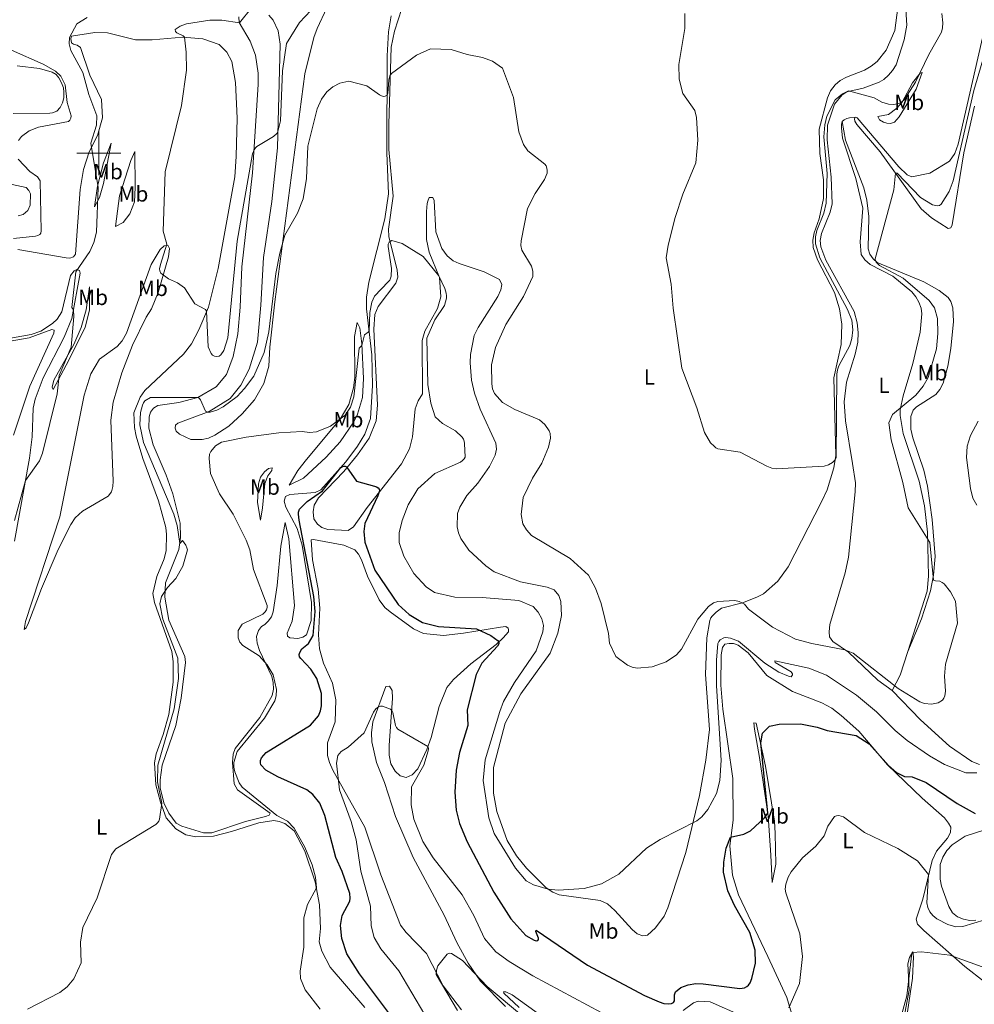
# Model space of a CAD drawing. Units: metres. Extents: x 624963 to 629471, y 4655121 to 4658171.
# Drawn here: x 626464 to 626900, y 4656611 to 4657061 of the extents above; entities that cross this region are included whole.
import ezdxf
from ezdxf.enums import TextEntityAlignment as Align

# ---------------------------------------------------------------- set-up
doc = ezdxf.new("R2010")
doc.units = ezdxf.units.M
doc.header["$MEASUREMENT"] = 0
for name, color, linetype, lineweight in [('Level 36', 19, 'Continuous', 40), ('Level 37', 92, 'Continuous', 0), ('Level 4', 36, 'Continuous', 30), ('Level 5', 36, 'Continuous', 0), ('Level 63', 7, 'Continuous', 0)]:
    doc.layers.add(name, color=color, linetype=linetype, lineweight=lineweight)
doc.styles.add('Arial', font='ARIAL.TTF', dxfattribs={"height": 0.2})

msp = doc.modelspace()

# ---------------------------------------------------------------- linework, layer by layer
at = {"layer": 'Level 36', "color": 92, "linetype": 'Continuous', "lineweight": 0}
for points in [[(626868.57, 4657073.06, 367.08), (626869.57, 4657058.53, 366.78), (626868.37, 4657051.9, 366.81), (626864.63, 4657040.43, 366.43), (626863.05, 4657037.79, 366.33), (626861.21, 4657035.63, 365.98), (626859.09, 4657033.74, 365.98), (626856.91, 4657032.44, 365.78), (626849.6, 4657029.81, 365.53), (626842.09, 4657028.01, 364.81), (626839.95, 4657026.7, 364.77), (626836.51, 4657022.39, 364.64), (626833.23, 4657012.83, 363.81), (626833.11, 4657006.09, 363.67), (626835.02, 4656989.05, 363.29), (626835.44, 4656976.8, 363.39), (626834.48, 4656973.04, 363.22), (626830.47, 4656963.32, 363.05), (626829.98, 4656959.99, 362.98), (626830.2, 4656957.24, 362.98), (626832.49, 4656951.05, 362.98), (626845.46, 4656927.56, 363.94), (626846.89, 4656922.35, 363.98), (626847.29, 4656917.94, 363.98), (626847.11, 4656913.51, 363.91), (626845.95, 4656908.06, 363.64), (626841.9, 4656895.19, 362.84), (626840.95, 4656886.32, 362.74), (626841.47, 4656877.53, 362.77), (626844.76, 4656858.08, 362.74), (626846.02, 4656849.2, 362.53), (626846, 4656845.02, 362.43), (626842.82, 4656815.26, 361.84), (626841.37, 4656808.07, 361.56), (626834.31, 4656784.45, 360.94), (626833.96, 4656781.05, 360.8), (626834.23, 4656778.71, 360.08), (626835.67, 4656776.68, 360.11), (626842.86, 4656771.78, 359.98), (626856.35, 4656758.97, 359.8), (626862.81, 4656754.15, 359.84)], [(626577.71, 4657063.11, 365.58), (626579.71, 4657060.79, 365.79), (626582.09, 4657055.99, 366.03), (626582.99, 4657049.9, 366.17), (626581.66, 4657002.47, 364.79), (626579.05, 4656977.94, 364.2), (626575.37, 4656952.31, 363.34), (626574.1, 4656930.48, 363.1), (626572.51, 4656913.48, 362.34), (626568.83, 4656901.14, 361.78), (626564.96, 4656893.81, 361.4), (626560.02, 4656887.83, 360.85), (626550.42, 4656881.76, 360.06), (626536.07, 4656876.51, 358.75), (626535.12, 4656875.62, 358.47), (626534.92, 4656874.16, 358.3), (626535.41, 4656872.86, 357.68), (626536.9, 4656871.39, 357.26), (626542.01, 4656869.01, 356.5), (626547.26, 4656869.02, 355.92), (626550.11, 4656869.66, 355.88), (626553.08, 4656870.95, 355.95), (626559.42, 4656875.11, 356.36), (626565.51, 4656880.84, 356.57), (626571.13, 4656887.19, 356.99), (626575.47, 4656894.6, 357.78), (626577.8, 4656902.61, 358.02), (626578.28, 4656911.23, 358.92), (626580.44, 4656931.94, 359.61), (626594.26, 4657036.27, 361.1), (626598.27, 4657053, 361.68), (626599.92, 4657056.98, 361.82), (626604.34, 4657066.55, 363.6)], [(626638.6, 4657066.19, 362.75), (626635.25, 4657055.88, 361.42), (626633.64, 4657048.48, 361), (626632.61, 4657013.25, 358.28), (626632.71, 4657001.62, 357.27), (626634.6, 4656980.33, 355.93), (626632.44, 4656965.21, 355.31), (626632.57, 4656961.86, 355.03), (626636.4, 4656946.53, 354.86), (626636.7, 4656943.33, 354.82), (626635.84, 4656940.54, 354.55), (626627.76, 4656929.91, 353.99), (626626.27, 4656926.24, 353.86), (626625.78, 4656919.49, 353.3), (626627.43, 4656884.79, 351.3), (626626.77, 4656877.59, 350.92), (626623.69, 4656869.59, 350.47), (626618.24, 4656861.97, 350.16), (626612.11, 4656854.37, 349.95), (626600.43, 4656842.36, 349.64), (626598.42, 4656839.02, 349.61), (626597.96, 4656835.86, 349.57), (626598.36, 4656832.77, 349.57), (626600.02, 4656830.23, 349.57)], [(626815.28, 4656810.75, 362.62), (626830.49, 4656840.48, 364.25), (626833.06, 4656846.01, 364.46), (626836.15, 4656856.05, 364.87), (626837.13, 4656861.63, 365.08), (626836.14, 4656897.25, 365.56), (626839.57, 4656912.48, 365.97), (626839.89, 4656921.85, 366.08), (626838.79, 4656928.79, 366.01), (626836.43, 4656936.29, 365.8), (626828.75, 4656951.16, 365.52), (626826.69, 4656956.84, 365.15), (626826.53, 4656960.15, 365.15), (626827.12, 4656963.58, 365.15), (626829.53, 4656969.9, 365.46), (626831.43, 4656979.35, 365.8), (626831.43, 4656987.78, 366.04), (626829.84, 4656999.83, 366.08), (626829.52, 4657010.94, 366.15), (626833.32, 4657025.35, 366.39), (626834.65, 4657028.49, 366.56), (626836.71, 4657031.28, 366.87), (626839.03, 4657033.25, 367.18), (626841.89, 4657034.78, 367.22), (626850.26, 4657037.99, 367.87), (626853.18, 4657039.8, 368.25), (626855.95, 4657042.02, 368.43), (626860.08, 4657047.15, 368.8), (626864.11, 4657056.07, 368.91), (626865.4, 4657066.58, 368.98)], [(626575.88, 4656784.47, 354.4), (626574.35, 4656783.45, 354.4), (626573.03, 4656781.59, 354.4), (626572.17, 4656778.97, 354.4), (626572.47, 4656775.8, 354.64), (626573.53, 4656772.55, 354.81), (626579.12, 4656760.55, 355.26), (626579.79, 4656757.84, 355.33), (626579.84, 4656754.81, 355.47), (626579.3, 4656751.92, 355.47), (626573.68, 4656741.92, 355.29), (626562.35, 4656727.64, 355.29), (626561.42, 4656725.12, 355.29), (626561.12, 4656721.25, 355.36), (626561.95, 4656711.46, 355.47), (626563.38, 4656708.71, 355.47), (626578.29, 4656698.12, 355.16), (626577.91, 4656697.17, 355.16), (626576.2, 4656696.54, 355.22), (626567.14, 4656694.31, 355.88), (626551.71, 4656689.06, 357.47), (626547.81, 4656689.16, 357.61), (626537.92, 4656692.09, 358.47), (626535.42, 4656693.5, 358.5), (626531.94, 4656698.03, 358.82), (626529.8, 4656702.84, 359.16), (626528.12, 4656709.66, 359.33), (626527.98, 4656713.32, 359.3), (626529.03, 4656719.98, 359.26), (626535.28, 4656738.12, 358.88), (626537.68, 4656750.69, 359.4), (626539.7, 4656766.95, 359.58), (626539.41, 4656769.77, 359.51), (626532.03, 4656786.45, 359.78), (626530.13, 4656796.9, 359.89), (626530.43, 4656803.4, 360.16), (626536.66, 4656818.71, 360.16), (626537.4, 4656824.22, 359.85), (626537.17, 4656830.81, 359.64), (626533.78, 4656844.15, 358.82), (626530.77, 4656852.73, 358.23), (626524.85, 4656866.58, 358.2), (626522.94, 4656874.16, 358.37), (626522.96, 4656879.45, 358.44), (626523.56, 4656881.54, 358.68), (626525.02, 4656883.34, 358.75), (626527.06, 4656884.57, 358.82), (626536.55, 4656885.95, 359.4), (626545.29, 4656888.24, 360.02), (626553.69, 4656893.08, 360.68), (626558.36, 4656898.77, 361.16), (626561.41, 4656906.94, 361.68), (626563.59, 4656917.4, 362.51), (626564.69, 4656929.52, 363.3), (626565.33, 4656948.09, 363.51), (626570.35, 4656990.99, 364.82), (626572.92, 4657031.48, 365.51), (626572.84, 4657036.65, 365.55), (626571.67, 4657044.91, 365.51), (626569.21, 4657051.3, 365.48), (626564.23, 4657059.72, 365)], [(626564.23, 4657059.72, 365), (626563.98, 4657062.41, 364.79)], [(626633.74, 4657062.79, 363.41), (626632.43, 4657055.47, 362.96), (626631.92, 4657044.5, 361.44), (626631.71, 4657000.15, 357.88), (626632.52, 4656981.38, 357.09)], [(626462.94, 4656955.93, 356.04), (626485.01, 4656952.11, 359.08), (626486.75, 4656951.98, 359.25), (626488.35, 4656952.65, 359.29), (626489.32, 4656953.82, 359.29), (626491.51, 4656983.38, 359.15), (626493.04, 4656992.47, 359.6), (626495.53, 4657000.63, 359.94), (626499.4, 4657008.03, 360.18), (626501.72, 4657016.24, 360.7), (626501.24, 4657024.55, 360.7), (626495.87, 4657035.66, 360.36), (626491.64, 4657048.32, 360.12), (626490.09, 4657049.41, 359.98), (626488.45, 4657049.82, 359.94), (626487.47, 4657050.48, 359.94), (626487.17, 4657052.41, 359.98), (626487.45, 4657053.52, 360.08), (626498.21, 4657055.21, 360.91), (626503.99, 4657054.99, 361.26)], [(626503.99, 4657054.99, 361.26), (626516.79, 4657051.87, 362.47), (626524.32, 4657051.92, 363.09), (626538.48, 4657053.02, 364.92), (626547.51, 4657052.34, 366.16), (626555.09, 4657049.73, 367.06), (626558.57, 4657046.24, 367.51), (626560.77, 4657041.88, 367.61), (626562.46, 4657032.29, 367.64), (626563.27, 4657016.01, 367.64), (626562.88, 4656998.45, 366.68), (626562.21, 4656989.21, 366.64), (626554.58, 4656947.23, 365.71), (626550.22, 4656929.6, 365.12), (626545.75, 4656919.14, 364.57), (626542.31, 4656912.83, 364.09), (626538.71, 4656908.06, 364.02), (626521.06, 4656891.42, 361.88), (626518.9, 4656888.35, 361.71), (626516.03, 4656881.29, 361.78), (626516.26, 4656874.57, 361.95), (626517.13, 4656870.55, 361.95), (626520.16, 4656860.31, 361.95), (626527.27, 4656841.03, 362.36), (626530.7, 4656828.7, 362.74), (626530.97, 4656825.53, 362.78), (626530.8, 4656818.24, 362.74), (626529.94, 4656814.45, 362.64), (626526.51, 4656806.37, 362.19), (626524.73, 4656798.65, 361.91), (626525.43, 4656794.46, 361.88), (626533.33, 4656772.09, 361.84), (626534.02, 4656767.45, 361.78), (626533.98, 4656757.95, 361.36), (626532.02, 4656743.29, 360.88), (626529.49, 4656734.06, 360.77), (626526.19, 4656725.16, 360.74), (626525.51, 4656721.1, 360.67), (626526.14, 4656710.99, 360.22), (626528.13, 4656703.07, 360.08), (626530.86, 4656695.93, 359.7), (626535.18, 4656690.91, 359.19), (626539.82, 4656688.21, 358.84), (626544.44, 4656687.27, 358.5), (626552.41, 4656687.57, 357.98), (626560.74, 4656689.64, 356.98), (626573.13, 4656693.73, 356.25), (626580.08, 4656694.72, 355.84), (626582.47, 4656694.34, 355.77), (626585.06, 4656693.35, 355.53), (626589.37, 4656690.02, 355.28), (626594.23, 4656680.76, 355.08), (626599.02, 4656666.67, 355.08), (626600.95, 4656656.09, 354.8), (626601.36, 4656645.29, 354.18), (626600.81, 4656639.23, 354.18), (626602.01, 4656634.91, 354.08), (626605.81, 4656627.7, 353.97), (626621.64, 4656609.12, 353.52)], [(626904.98, 4657056.08, 360.58), (626893.01, 4657004.13, 360.51), (626891.47, 4656999.84, 360.71), (626889.02, 4656996.42, 360.96), (626880.09, 4656990.84, 361.58), (626871.78, 4656989.25, 361.78), (626869.72, 4656990.03, 361.75), (626865.92, 4656993.75, 361.78), (626846.83, 4657016.13, 363.27), (626845.89, 4657016.42, 363.23)], [(626462.6, 4657039.95, 353.02), (626472.82, 4657038.69, 353.58), (626478.71, 4657037.07, 354.13), (626480.43, 4657036.01, 354.27), (626481.75, 4657034.49, 354.37), (626482.99, 4657032.21, 354.37), (626483.79, 4657029.85, 354.34), (626483.98, 4657027.89, 354.23), (626483.95, 4657025.27, 354.06), (626483.43, 4657023.01, 353.78), (626482.31, 4657020.94, 353.58), (626480.77, 4657019.3, 353.34), (626478.83, 4657018.49, 352.85), (626477.66, 4657018.28, 352.75), (626460.84, 4657018.14, 350.74)], [(626861.19, 4657017.77, 364.38), (626865.01, 4657020.65, 364.76), (626867.38, 4657023.34, 365), (626872.1, 4657032.25, 365.24), (626875.7, 4657036.67, 365), (626876.52, 4657036.9, 364.93), (626873.81, 4657029.26, 364.65), (626865.99, 4657016.6, 364.2), (626863.98, 4657014.23, 364), (626862.03, 4657013.55, 364), (626860.4, 4657013.71, 364), (626858.9, 4657014.25, 363.86), (626857.11, 4657015.31, 363.89), (626856.24, 4657016.77, 363.93), (626861.19, 4657017.77, 364.38)], [(626845.89, 4657016.42, 363.23), (626845.6, 4657015.69, 363.1), (626845.8, 4657014.62, 362.92), (626846.74, 4657013.13, 362.82), (626857.32, 4657000.69, 361.27), (626876.07, 4656974.53, 357.88), (626880.82, 4656970.41, 357.61), (626888.45, 4656965.56, 357.02), (626889.65, 4656965.9, 357.05), (626890.34, 4656967.23, 357.26), (626895.64, 4657000.23, 358.4), (626900.55, 4657021.55, 358.71)], [(626870.07, 4656772.08, 360.8), (626878.81, 4656799.68, 361.29), (626879.51, 4656806.58, 361.11), (626879.07, 4656826.7, 359.73), (626877.58, 4656838.68, 359.6), (626875.18, 4656849.97, 359.66), (626867.92, 4656871.8, 359.87), (626866.51, 4656879.98, 359.91), (626866.44, 4656882.64, 359.98), (626867.91, 4656889.03, 360.49), (626872.26, 4656903.73, 361.46), (626875.71, 4656918.1, 361.77), (626876.4, 4656926.58, 361.63), (626876.12, 4656929.06, 361.46), (626875.11, 4656931.83, 361.22), (626873.69, 4656934.31, 361.01), (626871.83, 4656936.53, 360.91), (626863.13, 4656943.75, 360.91), (626852.71, 4656949.04, 361.39), (626850.37, 4656951.25, 361.39), (626848.64, 4656953.73, 361.39), (626848.27, 4656959.38, 361.53), (626849.45, 4656974.82, 362.36), (626846.16, 4656988.47, 362.63), (626840.13, 4657006.95, 363.46), (626839.69, 4657011.63, 363.6), (626839.64, 4657013.22, 363.6), (626840.02, 4657014.44, 363.6)], [(626840.02, 4657014.44, 363.6), (626840.9, 4657015.29, 363.57), (626842.09, 4657015.85, 363.57), (626843.29, 4657016.16, 363.53), (626845.89, 4657016.42, 363.23)], [(626840.02, 4657014.44, 363.6), (626841.51, 4657005.99, 363.36), (626849.84, 4656984.22, 361.56), (626851.25, 4656978.46, 361.29), (626852.25, 4656971.1, 360.91), (626851.89, 4656956.23, 360.28), (626852.68, 4656953.74, 360.18), (626854.13, 4656951.67, 360.04), (626856, 4656950.07, 359.98), (626877.26, 4656941.11, 358.01), (626884.38, 4656937.17, 357.63), (626888.51, 4656934.04, 357.25), (626889.74, 4656932.21, 357.18), (626890.62, 4656929.23, 357.08), (626890.83, 4656923.02, 356.9), (626889.71, 4656910.63, 356.83), (626888.38, 4656902.57, 356.7), (626886.22, 4656894.85, 356.94), (626884.68, 4656891.97, 356.94), (626882.85, 4656889.67, 357.04), (626873.93, 4656884.03, 357.38), (626872.38, 4656882.46, 357.59), (626871.4, 4656879.5, 357.7), (626871.46, 4656873.77, 358.14), (626872.3, 4656869.78, 358.14), (626877.32, 4656854.94, 358.11), (626879.05, 4656847.73, 358.01), (626881.18, 4656832.39, 357.83), (626882.53, 4656815.54, 358.9), (626881.74, 4656806.92, 359.84), (626880.32, 4656799.73, 360.49), (626876.2, 4656787.03, 360.77), (626870.07, 4656772.08, 360.8)], [(626498.02, 4656975.52, 359.5), (626499.44, 4656984.92, 359.98), (626502.07, 4656995.57, 360.6), (626505.58, 4657004.58, 360.7), (626502.13, 4656986.21, 361.19), (626500.28, 4656979.8, 360.5), (626498.02, 4656975.52, 359.5)], [(626507.57, 4656966.43, 361.02), (626509.45, 4656980.48, 361.67), (626514.58, 4656996.62, 362.05), (626516.39, 4657000.71, 362.29), (626516.69, 4656984.35, 363.36), (626516.33, 4656977.74, 363.4), (626514.17, 4656972.25, 363.09), (626512.71, 4656970.21, 362.6), (626511.18, 4656968.37, 362.26), (626507.57, 4656966.43, 361.02)], [(626453.86, 4656987.03, 350.47), (626466.69, 4656984.25, 351.92), (626468.04, 4656983.01, 352.2), (626468.74, 4656981.38, 352.26), (626468.65, 4656976.16, 352.06), (626467.57, 4656973.85, 351.75), (626465.45, 4656971.96, 351.4), (626463.09, 4656971.34, 351.12)], [(626632.52, 4656981.38, 357.09), (626630.81, 4656969.97, 357.12), (626623.43, 4656941.02, 356.85), (626622.35, 4656934.11, 356.43), (626622.47, 4656928.8, 356.26), (626624.79, 4656907.83, 353.64), (626625.13, 4656893.78, 353.6), (626624.19, 4656878.63, 352.84), (626621.7, 4656871.47, 352.43), (626618.36, 4656866.03, 352.12), (626612.91, 4656858.79, 351.84), (626601.5, 4656846.03, 351.5), (626598.87, 4656844.78, 351.43), (626587.4, 4656843.89, 351.5), (626585.35, 4656842.94, 351.5), (626584.83, 4656840.88, 351.5), (626585.53, 4656838.11, 351.5), (626590.78, 4656828.38, 351.12), (626592.93, 4656820.7, 350.94), (626597.32, 4656794.44, 351.01), (626597.07, 4656786.15, 351.22), (626594.91, 4656779.62, 351.32), (626593.25, 4656778.61, 351.32), (626591.05, 4656778.06, 351.39), (626587.31, 4656778.33, 351.57), (626586.22, 4656779.06, 351.74), (626586.12, 4656780.37, 351.77), (626588.41, 4656785.93, 351.81), (626589.51, 4656793.15, 351.81), (626586.84, 4656823.6, 351.29), (626585.24, 4656831.09, 351.32), (626583.28, 4656820.25, 352.05), (626581.55, 4656802.17, 354.26), (626579.75, 4656790.24, 355.02), (626578.92, 4656787.83, 354.95), (626577.5, 4656785.86, 354.71), (626575.88, 4656784.47, 354.4)], [(626600.02, 4656830.23, 349.57), (626601.96, 4656828.73, 349.57), (626604.79, 4656827.91, 349.61), (626614.02, 4656827.41, 349.61), (626616.5, 4656829.01, 349.61), (626622.66, 4656837.99, 349.61), (626638.46, 4656857.89, 350.71), (626642.1, 4656864.73, 351.02), (626643.39, 4656870.23, 351.54), (626644.61, 4656883.11, 352.4), (626646.03, 4656886.71, 352.65), (626648.04, 4656889.91, 352.89), (626647.93, 4656914.32, 353.86), (626649.12, 4656918.61, 353.99), (626654.83, 4656928.93, 354.3), (626656.44, 4656934.29, 354.44), (626655.84, 4656943.12, 355), (626651.15, 4656954.76, 355.13), (626649.81, 4656960.52, 355.13), (626649.82, 4656973.37, 355.68), (626650.23, 4656977.01, 355.89), (626650.44, 4656978.12, 356.03), (626651.16, 4656979.7, 356.1), (626652.75, 4656979.67, 356.17), (626653.44, 4656978.31, 356.41), (626654.13, 4656963.96, 356.55), (626656.91, 4656956.37, 357), (626659.39, 4656953.03, 357.14), (626662.11, 4656950.83, 357.27), (626664.77, 4656949.49, 357.48), (626676.28, 4656945.71, 358.17), (626683.25, 4656942.18, 358.66), (626684.25, 4656939.96, 358.93), (626683.81, 4656937.43, 359.07), (626682.54, 4656934.49, 359.17), (626673.49, 4656920.31, 360.07), (626671.73, 4656916.53, 360.14)], [(626521.66, 4656925.01, 363.9), (626515.37, 4656912.11, 363.18), (626510.48, 4656899.51, 362.97), (626506.58, 4656886.06, 362.32), (626505.47, 4656877.84, 362.42), (626506.55, 4656850, 363.42), (626506.45, 4656847.58, 363.45), (626505.86, 4656845.11, 363.52), (626504.23, 4656843.13, 363.49), (626492.51, 4656836.23, 363.42), (626489.14, 4656833.13, 363.42), (626487.19, 4656830.1, 363.28), (626481.47, 4656818.78, 363.42), (626473.73, 4656800.84, 363.07), (626467.83, 4656785.2, 362.69), (626466.72, 4656782.85, 362.59), (626465.88, 4656782.1, 362.52), (626466.43, 4656785.71, 362.42), (626482.22, 4656833.62, 361.87), (626493.22, 4656889.34, 361.38), (626496.3, 4656899.03, 361.38), (626500.35, 4656905.81, 361.42), (626508.37, 4656911.64, 361.83), (626510.71, 4656914.19, 362.11), (626512.65, 4656917.67, 362.45), (626523.91, 4656949.08, 363.97), (626527.99, 4656956, 364.63), (626529.84, 4656957.57, 364.94), (626531.63, 4656957.97, 365.04), (626532.33, 4656956.36, 365.15), (626531.85, 4656952.62, 365.15), (626527.11, 4656936.25, 364.87), (626524.11, 4656928.77, 364.18), (626521.66, 4656925.01, 363.9)], [(626461.46, 4656822.49, 360.84), (626468.27, 4656860.41, 359.67), (626469.44, 4656870.29, 359.43), (626470.03, 4656883.39, 359.39), (626470.85, 4656887.49, 359.36), (626474.61, 4656897.2, 359.5), (626484.12, 4656915.78, 359.91), (626487.71, 4656924.31, 359.94), (626491.47, 4656945.14, 360.26), (626491.19, 4656946.27, 360.26), (626490, 4656946.73, 360.05), (626488.77, 4656946.21, 359.77), (626487.07, 4656944.12, 359.43), (626483.1, 4656927.49, 358.15), (626480.95, 4656924.05, 357.77), (626478.76, 4656922.09, 357.36), (626473.44, 4656918.65, 356.84), (626468.99, 4656917, 356.28), (626454.42, 4656914.51, 354.8)], [(626495.76, 4656938.79, 360.49), (626495.78, 4656928.39, 361.04), (626493.81, 4656920.29, 361.18), (626485.01, 4656903.01, 360.87), (626479.15, 4656891.96, 359.76), (626478.7, 4656893.02, 359.66), (626479.48, 4656896.11, 359.69), (626488.56, 4656912.56, 359.9), (626491.93, 4656920.23, 359.94), (626494.25, 4656928.34, 360.32), (626495.76, 4656938.79, 360.49)], [(626455.97, 4656913.45, 355.47), (626468.21, 4656915.53, 357.3), (626478.54, 4656919.31, 358.13), (626479.62, 4656919, 358.24), (626479.45, 4656917.61, 358.24), (626468.4, 4656893.36, 357.13), (626460.96, 4656871.01, 355.86)], [(626618.1, 4656922.6, 355.86), (626619.37, 4656920.15, 355.58), (626620.24, 4656912.82, 355.06), (626621.11, 4656896.88, 353.86), (626620.6, 4656888.23, 353.61), (626618.3, 4656880.6, 353.3), (626616.64, 4656877.14, 353.13), (626610.34, 4656868.01, 352.58), (626603.98, 4656860.88, 352.41), (626593.55, 4656851.33, 352.03), (626587.12, 4656848.07, 351.92), (626591.07, 4656854.85, 353.06), (626594.93, 4656859.83, 353.79), (626610.42, 4656878.34, 355.06), (626614.34, 4656885.01, 355.24), (626616.54, 4656892.64, 355.27), (626617.12, 4656897.56, 355.31), (626616.97, 4656916.21, 356.13), (626618.1, 4656922.6, 355.86)], [(626671.73, 4656916.53, 360.14), (626669.97, 4656907.91, 360.24), (626669.84, 4656904.14, 360.21), (626670.42, 4656896.11, 360.17), (626671.8, 4656890.25, 359.62), (626674.46, 4656882.86, 359.07), (626681.64, 4656867.28, 357.69), (626681.89, 4656864.6, 357.83), (626681.28, 4656861.89, 357.9), (626678.67, 4656856.66, 358.28), (626673.36, 4656849.12, 359.03), (626668.24, 4656843.38, 359.55), (626665.04, 4656838.07, 359.66), (626664.09, 4656835.17, 359.66), (626663.95, 4656829.06, 359.48), (626664.48, 4656826.31, 359.34), (626665.56, 4656823.75, 359.31), (626669.27, 4656818.47, 359.31), (626677, 4656811.3, 359.21), (626680.88, 4656808.48, 358.76), (626692.86, 4656803.98, 358.03), (626704.98, 4656801.53, 357.83), (626708.2, 4656800.21, 357.65), (626710.38, 4656797.72, 357.65), (626711.36, 4656794.88, 357.65), (626711.68, 4656788.53, 357.62), (626709.98, 4656780.37, 357.65), (626706.37, 4656771.21, 357.69), (626693.06, 4656752.7, 357.52), (626685.84, 4656739.23, 357.48), (626680.49, 4656718.97, 357.34), (626680.58, 4656707.23, 356.76), (626681.96, 4656698.91, 356.48), (626686.73, 4656685.65, 356.1), (626691.01, 4656678.62, 355.86), (626695.56, 4656672.95, 355.62), (626704.66, 4656663.99, 355.06), (626707.62, 4656661.93, 354.89), (626710.55, 4656660.77, 354.89), (626729.25, 4656658.1, 354.62), (626732.67, 4656656.64, 354.58), (626736.04, 4656653.63, 353.96), (626743.93, 4656644.88, 353.72), (626746.26, 4656642.84, 353.68), (626748.78, 4656641.98, 353.68), (626750.87, 4656642.31, 353.82), (626754.54, 4656645.6, 353.86), (626758.53, 4656651, 353.86), (626760.32, 4656654.74, 353.86), (626768.54, 4656680.13, 354.27), (626774.67, 4656706.17, 355.68), (626777.69, 4656722.32, 356.41), (626779.29, 4656736.35, 357), (626777.49, 4656761.59, 358.07), (626778.05, 4656778.28, 359.1), (626779.41, 4656786.3, 359.31), (626779.93, 4656787.42, 359.34), (626780.59, 4656788.27, 359.38), (626782.3, 4656790.08, 359.38), (626784.81, 4656791.81, 359.38), (626794.37, 4656794.26, 360), (626800.96, 4656796.94, 360.55), (626803.99, 4656798.44, 360.69), (626810.5, 4656804.15, 361.69), (626815.28, 4656810.75, 362.62)], [(626573.95, 4656832.1, 353.82), (626572.54, 4656840.24, 353.75), (626573.02, 4656848.69, 353.51), (626574, 4656851.85, 353.47), (626575.73, 4656854.29, 353.51), (626577.62, 4656855.69, 353.34), (626579.27, 4656856.01, 353.02), (626579.13, 4656854.83, 352.64), (626577.37, 4656852.33, 352.4), (626575.85, 4656848.83, 352.4), (626574.86, 4656837.69, 352.82), (626573.95, 4656832.1, 353.82)], [(626665.84, 4656608.11, 339.27), (626657.52, 4656619.06, 339.79), (626649.91, 4656633.87, 340.31), (626640.51, 4656643.47, 340.72), (626638.03, 4656646.89, 340.93), (626629.01, 4656669.91, 342.34), (626621.61, 4656691.7, 343.21), (626607.01, 4656717.81, 345.31), (626605.43, 4656721.22, 345.56), (626604.54, 4656724.54, 345.56), (626604.58, 4656730.24, 345.9), (626608.03, 4656739.81, 346.32), (626608.47, 4656749.9, 347.18), (626606.8, 4656757.59, 347.32), (626602.7, 4656766.66, 347.97), (626600.93, 4656773.21, 348.56), (626600.53, 4656779.72, 348.66), (626601.15, 4656791.87, 348.84), (626600.38, 4656800.58, 348.35), (626597.75, 4656813.98, 348.39), (626597.14, 4656823.08, 348.28), (626598.14, 4656823.28, 348.28), (626612, 4656820.67, 348.11), (626617.1, 4656818.61, 348.25), (626618.81, 4656816.62, 348.25), (626620.17, 4656814, 348.18), (626622.9, 4656806.58, 347.94), (626628.29, 4656795.62, 347.8), (626630.88, 4656792.13, 347.8), (626633.22, 4656790.13, 347.8), (626643.98, 4656782.35, 348.21), (626648.53, 4656780.34, 348.25), (626657.71, 4656779.36, 348.42), (626666.86, 4656780.42, 349.49), (626683.64, 4656783.25, 350.63), (626686.08, 4656783.43, 350.84), (626687.17, 4656782.77, 350.94), (626687.44, 4656781.88, 350.91), (626687.36, 4656781.11, 350.84), (626684.95, 4656778.32, 350.42), (626681.79, 4656775.29, 349.77), (626670.17, 4656766.36, 348.28), (626662.29, 4656759.22, 347.59), (626659.22, 4656755.58, 346.94), (626655.7, 4656746.91, 345.66), (626651.93, 4656732.67, 345.31), (626649.95, 4656727.16, 344.9), (626645.89, 4656718.41, 344.38), (626643.27, 4656715.6, 344.38), (626640.61, 4656714.42, 344.21), (626637.83, 4656715.21, 344.07), (626635.49, 4656717.31, 344.07), (626633.59, 4656720.65, 344.21), (626632.76, 4656724.56, 344.28)], [(626790.11, 4656694.92, 351.18), (626790.01, 4656713.92, 352.25), (626785.37, 4656745.7, 353.53), (626784.47, 4656756.62, 353.56), (626784.69, 4656770.48, 353.91), (626785.31, 4656773.92, 354.22), (626786.31, 4656775.46, 354.29), (626788.23, 4656775.76, 354.32), (626790.34, 4656775.68, 354.32), (626792.37, 4656774.91, 354.01), (626797.03, 4656771.39, 353.81), (626805.51, 4656761.03, 352.77), (626817.22, 4656753.73, 351.91), (626830.67, 4656748.52, 351.22), (626835.23, 4656746.06, 350.84), (626839.54, 4656742.7, 350.53), (626847.66, 4656735.54, 350.22), (626860.71, 4656720.13, 349.73), (626876.62, 4656704.91, 348.01), (626886.75, 4656695.98, 347.28), (626888.62, 4656693.58, 347.28), (626889.71, 4656691.61, 347.18), (626889.57, 4656689.18, 346.97), (626888.2, 4656686.59, 346.69), (626883.09, 4656680.64, 345.94), (626881.07, 4656676.4, 345.66), (626876.84, 4656658.73, 343.86), (626873.79, 4656649.6, 342.69), (626874.41, 4656647.27, 342.31), (626877.32, 4656644.48, 341.41), (626896.03, 4656627.96, 339.41), (626905.11, 4656620.86, 338.3)], [(626862.81, 4656754.15, 359.84), (626866.58, 4656761.17, 360.39), (626870.07, 4656772.08, 360.8)], [(626632.76, 4656724.56, 344.28), (626632.83, 4656729.09, 344.42), (626634.35, 4656750.68, 345.21), (626634.11, 4656754.27, 345.24), (626632.92, 4656756.13, 345.24), (626631.26, 4656756.05, 345.24), (626625.34, 4656739.89, 344.83), (626624.65, 4656734.89, 344.83), (626624.88, 4656730.65, 344.8), (626626.98, 4656721.25, 344.21), (626630.7, 4656712.1, 343.83), (626635.67, 4656696.63, 343.38), (626643.84, 4656677.8, 342.24), (626658, 4656651.37, 341.24), (626663.75, 4656638.86, 340.79), (626668.89, 4656629.51, 340.48), (626674.52, 4656621.21, 339.79), (626686.07, 4656609.66, 339.17)], [(626902.85, 4656720.35, 355.97), (626899.28, 4656721.76, 356.38), (626889.03, 4656728.79, 358.52), (626875.84, 4656740.78, 359.73), (626862.81, 4656754.15, 359.84)], [(626808.03, 4656666.36, 346.42), (626807.33, 4656678.91, 348.63), (626806.19, 4656696.91, 349.94), (626802.21, 4656723.57, 351.22), (626799.87, 4656736.55, 351.19), (626799.58, 4656739.45, 351.12), (626800.59, 4656739.23, 350.67), (626804.98, 4656719.6, 349.36), (626808.99, 4656694.37, 348.36), (626809.36, 4656688.78, 347.42), (626809.69, 4656674.73, 347.01), (626808.03, 4656666.36, 346.42)], [(626824.47, 4656581.03, 342.07), (626814.65, 4656613.77, 345.42), (626805.96, 4656632.48, 347.21), (626792.51, 4656660.73, 347.87), (626789.8, 4656669.73, 348.42), (626788.65, 4656683.14, 349.35), (626790.11, 4656694.92, 351.18)], [(626901.17, 4656649.15, 345.13), (626898.37, 4656648.96, 345.27), (626895.42, 4656649.53, 345.37), (626892.66, 4656650.59, 345.4), (626890.5, 4656652.53, 345.65), (626888.69, 4656655.39, 345.58), (626885.35, 4656664.68, 346.2), (626884.77, 4656667.91, 346.23), (626884.86, 4656674.55, 346.23), (626886.04, 4656677.9, 346.23), (626887.78, 4656680.99, 346.3), (626890.33, 4656683.62, 346.44), (626896.16, 4656687.62, 346.61), (626913.75, 4656693.17, 346.92)], [(626869.43, 4656604.15, 338.75), (626872.08, 4656622.54, 338.86), (626872.63, 4656632.43, 339.65), (626872.29, 4656634.63, 339.86), (626871.89, 4656634, 340.24), (626869.55, 4656614.45, 340.76), (626867.11, 4656605.64, 340.82)], [(626767.26, 4656607.81, 347.52), (626772.03, 4656611.37, 347.56), (626774.12, 4656612.02, 347.49), (626779.65, 4656611.83, 347.25), (626794.07, 4656605.3, 345.8)]]:
    msp.add_polyline3d(points, dxfattribs=at)
at = {"layer": 'Level 4', "color": 36, "linetype": 'Continuous', "lineweight": 30}
for points in [[(626633.82, 4656605.07, 350), (626619.27, 4656624.6, 350), (626613.38, 4656633.72, 350), (626611.07, 4656640.8, 350), (626610.6, 4656646.69, 350), (626611.25, 4656651.31, 350), (626614.76, 4656657.86, 350), (626615, 4656659.25, 350), (626614.78, 4656661.31, 350), (626611.3, 4656671.41, 350), (626608.35, 4656677.78, 350), (626603.37, 4656697.09, 350), (626601.09, 4656702.63, 350), (626597.88, 4656706.7, 350), (626595.2, 4656708.83, 350), (626581.8, 4656714.7, 350), (626576.39, 4656717.83, 350), (626574.11, 4656720.18, 350), (626573.91, 4656721.14, 350), (626573.98, 4656722.14, 350), (626574.39, 4656723.36, 350), (626576.57, 4656725.84, 350), (626596.83, 4656738.38, 350), (626600.41, 4656742.66, 350), (626601.35, 4656744.83, 350), (626601.86, 4656747.17, 350), (626601.87, 4656752.86, 350), (626599.64, 4656759.7, 350), (626597.03, 4656763.96, 350), (626592.32, 4656768.83, 350), (626591.79, 4656769.67, 350), (626591.63, 4656770.65, 350), (626591.87, 4656771.6, 350), (626592.87, 4656773.33, 350), (626595.88, 4656775.65, 350), (626597.97, 4656779.41, 350), (626598.97, 4656790.34, 350), (626598.37, 4656797.25, 350), (626591.61, 4656832.18, 350), (626591.33, 4656834.83, 350), (626591.33, 4656835.82, 350), (626591.71, 4656837.09, 350), (626595.34, 4656840.71, 350), (626602.34, 4656845.55, 350), (626610.73, 4656856.17, 350), (626611.4, 4656856.63, 350), (626612.06, 4656856.87, 350), (626612.69, 4656856.85, 350), (626613.29, 4656856.55, 350), (626617.84, 4656850.02, 350), (626626.04, 4656847.71, 350), (626626.97, 4656847.34, 350), (626627.7, 4656846.88, 350), (626628.18, 4656846.29, 350), (626628.36, 4656845.55, 350), (626627.67, 4656843.23, 350), (626621.67, 4656830.61, 350), (626621.15, 4656826.89, 350), (626621.63, 4656822, 350), (626626.25, 4656809.18, 350)], [(626626.25, 4656809.18, 350), (626636.91, 4656793.49, 350), (626641.89, 4656788.94, 350), (626648.07, 4656785.35, 350), (626655.37, 4656783.53, 350), (626672.79, 4656782.43, 350), (626679.27, 4656779.31, 350), (626682.57, 4656776.92, 350), (626682.94, 4656776.39, 350), (626682.89, 4656775.5, 350), (626682.27, 4656774.53, 350), (626675.21, 4656766.63, 350), (626672.52, 4656761.59, 350), (626668.43, 4656745.39, 350), (626668.77, 4656738.19, 350), (626664.95, 4656725.79, 350), (626663.39, 4656717.73, 350), (626662.78, 4656707.73, 350), (626663.43, 4656699.43, 350), (626664.97, 4656693.3, 350), (626668.42, 4656685.01, 350), (626680.6, 4656661.89, 350), (626688.51, 4656649.68, 350), (626695.33, 4656642.11, 350), (626699.13, 4656639.94, 350), (626700.07, 4656639.61, 350), (626700.75, 4656639.78, 350), (626701.08, 4656640.31, 350), (626701.07, 4656640.93, 350), (626699.84, 4656643.9, 350), (626699.96, 4656644.59, 350), (626723.45, 4656628.48, 350), (626749.54, 4656614.63, 350), (626756.34, 4656611.71, 350), (626758.46, 4656611.07, 350), (626760.75, 4656610.83, 350), (626761.92, 4656611.01, 350), (626762.79, 4656611.5, 350), (626763.24, 4656612.18, 350), (626763.22, 4656615.05, 350), (626763.77, 4656616.34, 350), (626766.23, 4656618.28, 350), (626769.48, 4656619.55, 350), (626773.02, 4656620.13, 350), (626776.45, 4656620.02, 350), (626793.19, 4656617.88, 350), (626795.32, 4656618.25, 350), (626796.41, 4656618.73, 350), (626797.19, 4656619.36, 350), (626797.92, 4656620.4, 350), (626798.72, 4656622.42, 350), (626800.27, 4656629.43, 350), (626800.18, 4656635.48, 350), (626797.74, 4656643.53, 350), (626790.75, 4656655.83, 350), (626787.69, 4656662.52, 350), (626785.71, 4656671.13, 350), (626785.89, 4656675.69, 350), (626786.89, 4656682.05, 350), (626788.83, 4656687.13, 350), (626795.04, 4656688.54, 350), (626798.11, 4656690.03, 350), (626804.46, 4656695.97, 350), (626806, 4656698.16, 350), (626802.81, 4656730.28, 350), (626803.55, 4656734.72, 350), (626806.68, 4656737.82, 350), (626811.24, 4656738.85, 350), (626820.98, 4656738.89, 350), (626828.55, 4656737.47, 350), (626833.19, 4656735.93, 350), (626846.32, 4656733.59, 350), (626852.36, 4656729.77, 350), (626861.14, 4656719.91, 350), (626864.86, 4656716.74, 350), (626868.56, 4656714.81, 350), (626871.93, 4656714.73, 350), (626878.4, 4656712.12, 350), (626892.63, 4656702.58, 350), (626900.78, 4656697.91, 350)]]:
    msp.add_polyline3d(points, dxfattribs=at)
at = {"layer": 'Level 5', "color": 36, "linetype": 'Continuous', "lineweight": 0}
for points in [[(626693.13, 4656834.78, 360), (626693.94, 4656830.52, 360), (626695.61, 4656827.63, 360), (626697.86, 4656825.18, 360), (626715.64, 4656814.53, 360), (626723.94, 4656806.95, 360), (626727.17, 4656800.96, 360), (626729.79, 4656793.99, 360), (626733.17, 4656780.22, 360), (626733.58, 4656775.84, 360), (626736.44, 4656769.76, 360), (626741.81, 4656765.82, 360), (626743.97, 4656764.85, 360), (626746.29, 4656764.4, 360), (626753.12, 4656765.08, 360), (626759.54, 4656767.28, 360), (626764.23, 4656770.58, 360), (626766.56, 4656773.07, 360), (626774.02, 4656786.85, 360), (626778.81, 4656792.63, 360), (626781.16, 4656794.31, 360), (626783.06, 4656794.97, 360), (626790.91, 4656795.31, 360), (626792.91, 4656794.86, 360), (626795.27, 4656793.73, 360), (626797.2, 4656791.46, 360), (626808.18, 4656783.1, 360), (626818.7, 4656777.74, 360), (626826.14, 4656775.68, 360), (626841.24, 4656772.86, 360), (626845, 4656771.33, 360), (626865.54, 4656755.07, 360), (626875.55, 4656749.04, 360), (626877.69, 4656748.25, 360), (626880.78, 4656747.88, 360), (626883.82, 4656748.61, 360), (626885.91, 4656749.8, 360), (626886.54, 4656750.75, 360), (626886.91, 4656751.76, 360), (626887.27, 4656753.94, 360), (626886.8, 4656760.81, 360), (626887.23, 4656766.24, 360), (626892.68, 4656785.07, 360), (626891.89, 4656795.1, 360), (626889.59, 4656799.4, 360), (626886.65, 4656803.01, 360), (626885.74, 4656803.68, 360), (626884.69, 4656804.16, 360), (626882.66, 4656804.41, 360), (626881.71, 4656804.75, 360), (626880.03, 4656821.84, 360), (626870.23, 4656837.84, 360), (626867.79, 4656849.36, 360), (626862.35, 4656868.81, 360), (626861.26, 4656876.62, 360), (626862.99, 4656880.4, 360), (626873.7, 4656889.36, 360), (626877.07, 4656893.47, 360), (626879.27, 4656897.39, 360), (626883.1, 4656910.44, 360), (626883.77, 4656917.49, 360), (626883.53, 4656924.35, 360), (626882.24, 4656929.26, 360), (626879.83, 4656932.66, 360), (626867.89, 4656942.88, 360), (626857.03, 4656948.7, 360), (626856.22, 4656949.34, 360), (626855.56, 4656950.09, 360), (626855.19, 4656950.77, 360), (626855.02, 4656951.74, 360), (626863.56, 4656983.25, 360), (626864.31, 4656990.93, 360), (626865.14, 4656990.92, 360), (626875.83, 4656979.77, 360), (626881.28, 4656976.33, 360), (626883.5, 4656975.91, 360), (626884.48, 4656976.09, 360), (626885.24, 4656976.65, 360), (626888.94, 4656982.46, 360), (626890.72, 4656987.41, 360), (626900.15, 4657028.61, 360), (626912.94, 4657072.52, 360)], [(626569.94, 4657066.72, 365), (626564.32, 4657059.57, 365), (626556.33, 4657060.8, 365), (626550.75, 4657060.91, 365), (626540.08, 4657059.23, 365), (626537.27, 4657058.15, 365), (626534.95, 4657056.65, 365), (626535.14, 4657055.74, 365), (626535.68, 4657055.11, 365), (626538.57, 4657053.75, 365), (626539.11, 4657053.02, 365), (626539.97, 4657046.19, 365), (626540.03, 4657038.04, 365), (626537.75, 4657021.87, 365), (626530.29, 4656991.47, 365), (626529.41, 4656964.28, 365), (626531.03, 4656958.42, 365), (626528.15, 4656949.13, 365), (626527.79, 4656947.11, 365), (626527.89, 4656946.16, 365), (626528.35, 4656945.14, 365), (626531.84, 4656942.47, 365), (626536, 4656940.62, 365), (626539.25, 4656938.36, 365), (626543.97, 4656931.06, 365), (626548.74, 4656928.51, 365), (626549.19, 4656927.74, 365), (626549.98, 4656911.39, 365), (626551.32, 4656908.4, 365), (626552.03, 4656907.63, 365), (626552.89, 4656907.13, 365), (626553.93, 4656906.92, 365), (626555.01, 4656907.2, 365), (626555.81, 4656907.8, 365), (626557.18, 4656909.73, 365), (626559.04, 4656915.47, 365), (626563.3, 4656959.75, 365), (626570.35, 4656999.71, 365), (626571.03, 4657001.61, 365), (626571.59, 4657002.44, 365), (626572.33, 4657003.13, 365), (626579.92, 4657007.6, 365), (626581.34, 4657008.95, 365), (626581.87, 4657009.89, 365), (626583.06, 4657014.81, 365), (626584.04, 4657037.72, 365), (626585.79, 4657050.24, 365), (626591.8, 4657059.83, 365), (626599.57, 4657068.02, 365)], [(626768.02, 4657063.89, 365), (626767.98, 4657057.03, 365), (626765.32, 4657040.65, 365), (626765.39, 4657033.84, 365), (626767.1, 4657027.26, 365), (626772.61, 4657019.54, 365), (626773.32, 4657016.33, 365), (626773.9, 4657005.97, 365), (626773.01, 4656995.57, 365), (626767.05, 4656981.24, 365), (626763.64, 4656970.53, 365), (626760.33, 4656957.87, 365), (626759.45, 4656952.19, 365), (626761.8, 4656940.11, 365), (626762.75, 4656929.03, 365), (626766.64, 4656901.7, 365), (626773.49, 4656883.46, 365), (626777.02, 4656872.18, 365), (626779.76, 4656867.52, 365), (626781.38, 4656865.91, 365), (626782.23, 4656865.21, 365), (626783.12, 4656864.75, 365), (626793.38, 4656863.26, 365), (626805.58, 4656856.83, 365), (626807.78, 4656855.97, 365), (626809.86, 4656855.61, 365), (626831.79, 4656856.86, 365), (626833.73, 4656857.41, 365), (626835.53, 4656858.45, 365), (626836.79, 4656859.7, 365), (626837.29, 4656860.66, 365), (626837.48, 4656898.96, 365), (626837.82, 4656900.94, 365), (626838.46, 4656902.68, 365), (626843.42, 4656911.97, 365), (626844.47, 4656915.27, 365), (626844.89, 4656919.24, 365), (626844.33, 4656923.56, 365), (626842.46, 4656928.57, 365), (626829.77, 4656952.14, 365), (626827.85, 4656958.5, 365), (626827.83, 4656961.67, 365), (626828.37, 4656964.6, 365), (626831.61, 4656972.53, 365), (626832.71, 4656977.19, 365), (626833.13, 4656990.74, 365), (626831.53, 4657007.41, 365), (626832, 4657013.01, 365), (626833.04, 4657016.88, 365), (626836.82, 4657024.35, 365), (626840.13, 4657027.16, 365), (626842.86, 4657028.55, 365), (626854.64, 4657025.31, 365), (626858.12, 4657023.33, 365), (626861.17, 4657022.45, 365), (626863.33, 4657022.26, 365), (626865.4, 4657022.55, 365), (626866.37, 4657022.9, 365), (626867.25, 4657023.43, 365), (626868.29, 4657024.38, 365), (626873.51, 4657032.5, 365), (626879.57, 4657045.08, 365), (626885.35, 4657055.37, 365), (626885.85, 4657057.36, 365), (626885.96, 4657059.57, 365), (626885.64, 4657063.98, 365)], [(626494.7, 4657062.07, 360), (626489.94, 4657059.24, 360), (626486.53, 4657052.95, 360), (626486.45, 4657049.98, 360), (626487.24, 4657046.91, 360), (626492.66, 4657036.9, 360), (626495.46, 4657026.89, 360), (626499.07, 4657017.12, 360), (626498.88, 4657012.83, 360), (626496.39, 4657004.61, 360), (626499.65, 4656984.36, 360), (626498.94, 4656963.8, 360), (626497.76, 4656959.21, 360), (626495.81, 4656955.04, 360), (626489.43, 4656945.7, 360), (626487.72, 4656929.45, 360), (626488.44, 4656928.33, 360), (626488.49, 4656925.33, 360), (626487.42, 4656911.33, 360), (626481.83, 4656898.26, 360), (626480.99, 4656889.88, 360), (626474.22, 4656862.77, 360), (626472.81, 4656859.31, 360), (626466.52, 4656850.2, 360), (626461.46, 4656832.04, 360)], [(626463.24, 4657005.77, 355), (626464.59, 4657007.65, 355), (626468.11, 4657010.29, 355), (626472.41, 4657011.93, 355), (626486.17, 4657014.54, 355), (626486.78, 4657015.07, 355), (626487.16, 4657015.99, 355), (626487.3, 4657017.03, 355), (626485.57, 4657023.23, 355), (626484.53, 4657031.21, 355), (626482.65, 4657035.29, 355), (626480.19, 4657037.47, 355), (626474.53, 4657040.73, 355), (626460.05, 4657047.09, 355)], [(626536.12, 4656769.01, 360), (626529.26, 4656786.78, 360), (626527.94, 4656793.8, 360), (626528.61, 4656797.17, 360), (626531.36, 4656801.31, 360), (626535.2, 4656805.49, 360), (626538.47, 4656811.05, 360), (626540.5, 4656818.53, 360), (626540.32, 4656819.49, 360), (626539.74, 4656820.72, 360), (626538.27, 4656822.85, 360), (626537.03, 4656821.51, 360), (626535.81, 4656829.61, 360), (626534.3, 4656834.83, 360), (626520.43, 4656867.68, 360), (626518.69, 4656875.72, 360), (626519, 4656881.31, 360), (626519.92, 4656884.8, 360), (626520.38, 4656885.86, 360), (626521, 4656886.71, 360), (626523.69, 4656888.23, 360), (626545.03, 4656888.17, 360), (626545.89, 4656887.91, 360), (626546.53, 4656887.2, 360), (626548.85, 4656881.95, 360), (626549.83, 4656881.54, 360), (626550.9, 4656881.6, 360), (626553.98, 4656882.49, 360), (626556.91, 4656883.95, 360), (626563.29, 4656888.63, 360), (626566.65, 4656892.32, 360), (626570.86, 4656898.03, 360), (626575.61, 4656908.84, 360), (626577.7, 4656918.35, 360), (626580.96, 4656944.91, 360), (626582.81, 4656954.3, 360), (626585.14, 4656962.51, 360), (626590.87, 4656972.56, 360), (626593.46, 4656979.15, 360), (626595, 4656988.42, 360), (626595.52, 4657003.24, 360), (626599.82, 4657020.24, 360), (626601.77, 4657024.69, 360), (626604.21, 4657028.02, 360), (626607.06, 4657030.29, 360), (626610.19, 4657031.97, 360), (626614.38, 4657032.99, 360), (626622.59, 4657030.78, 360), (626628.39, 4657026.69, 360), (626629.3, 4657026.19, 360), (626630.16, 4657025.95, 360), (626630.98, 4657026.02, 360), (626631.83, 4657026.6, 360), (626632.18, 4657027.53, 360), (626632.62, 4657033.45, 360), (626633.16, 4657035.39, 360), (626633.83, 4657036.44, 360), (626645.25, 4657044.92, 360), (626651.74, 4657047.7, 360), (626661.13, 4657047.41, 360), (626668.49, 4657045.14, 360), (626675.55, 4657043.78, 360), (626680.12, 4657042.09, 360), (626684.6, 4657038.95, 360), (626689.73, 4657025.41, 360), (626692.1, 4657009.78, 360), (626694.17, 4657003.92, 360), (626696.19, 4657001.07, 360), (626703.96, 4656995.05, 360), (626704.53, 4656994.23, 360), (626704.96, 4656993.16, 360), (626705.12, 4656992.08, 360), (626705.01, 4656990.91, 360), (626703.89, 4656988, 360), (626699.55, 4656981.52, 360), (626696.09, 4656974.69, 360), (626693.13, 4656959.97, 360), (626693.01, 4656957.81, 360), (626693.42, 4656955.64, 360), (626697.9, 4656948.28, 360), (626698.48, 4656946.02, 360), (626698.49, 4656943.63, 360), (626694.2, 4656934.46, 360), (626686.17, 4656921.66, 360), (626681.49, 4656911.14, 360), (626679.62, 4656903.14, 360), (626679.7, 4656894.53, 360), (626680.11, 4656892.19, 360), (626681, 4656890.01, 360), (626684.62, 4656885.91, 360), (626690.26, 4656882.74, 360), (626701.48, 4656877.99, 360), (626703.96, 4656875.88, 360), (626705.91, 4656873.01, 360), (626706.36, 4656871.81, 360), (626706.63, 4656869.71, 360), (626705.69, 4656865.52, 360), (626702.61, 4656858.16, 360), (626698.35, 4656851.27, 360), (626694.09, 4656842.53, 360), (626693.13, 4656834.78, 360)], [(626460.94, 4656961.04, 355), (626471.02, 4656962.1, 355), (626472.09, 4656962.4, 355), (626472.97, 4656962.87, 355), (626473.47, 4656963.43, 355), (626473.65, 4656964.41, 355), (626473.14, 4656987.29, 355), (626471.92, 4656989.22, 355), (626468.48, 4656991.69, 355), (626463.04, 4656997.23, 355)], [(626817.25, 4656761.9, 355), (626817.31, 4656761.38, 355), (626816.67, 4656760.5, 355), (626815.4, 4656760.72, 355), (626810.98, 4656762.59, 355), (626804.57, 4656766.77, 355), (626792.56, 4656776.7, 355), (626788.87, 4656778.16, 355), (626786.79, 4656778.44, 355), (626785.79, 4656778.28, 355), (626784.19, 4656777.43, 355), (626783.5, 4656776.68, 355), (626783.11, 4656775.77, 355), (626782.46, 4656768.09, 355), (626782.49, 4656756.38, 355), (626784.64, 4656722.35, 355), (626784.01, 4656713.06, 355), (626782.53, 4656707.03, 355), (626778.49, 4656699.75, 355), (626775.79, 4656696.47, 355), (626773.46, 4656694.65, 355), (626756.67, 4656685.97, 355), (626750.44, 4656682.01, 355), (626737.77, 4656670.12, 355), (626729.83, 4656665.77, 355), (626721.92, 4656663.68, 355), (626710.06, 4656662.93, 355), (626705.47, 4656663.33, 355), (626698.74, 4656665.26, 355), (626695.43, 4656667.16, 355), (626690.51, 4656672.86, 355), (626680.85, 4656688.82, 355), (626678.38, 4656695.91, 355), (626675.79, 4656713.03, 355), (626676.75, 4656722.45, 355), (626683.36, 4656744.65, 355), (626685.1, 4656749.17, 355), (626690.04, 4656757.82, 355), (626699.98, 4656772.29, 355), (626703.1, 4656781.11, 355), (626703.38, 4656783.96, 355), (626702.67, 4656786.92, 355), (626700.96, 4656790.01, 355), (626698.67, 4656792.59, 355), (626692.15, 4656795.4, 355), (626675.31, 4656796.77, 355), (626662.9, 4656796.85, 355), (626653.48, 4656799.05, 355), (626649.64, 4656801.66, 355), (626644.08, 4656807.79, 355), (626639.44, 4656815.68, 355), (626637.42, 4656821.93, 355), (626637.44, 4656826.33, 355), (626638.72, 4656832.02, 355), (626641.55, 4656839.18, 355), (626645.9, 4656846.42, 355), (626653.68, 4656853.48, 355), (626665.42, 4656858.7, 355), (626666.37, 4656859.43, 355), (626667.06, 4656860.15, 355), (626667.49, 4656860.97, 355), (626667.26, 4656867.25, 355), (626667.1, 4656868.25, 355), (626666.77, 4656869.19, 355), (626666.15, 4656870.07, 355), (626663.1, 4656872.99, 355), (626657.13, 4656876.34, 355), (626653.8, 4656879.35, 355), (626651.9, 4656885.61, 355), (626650.43, 4656894.15, 355), (626649.96, 4656915.43, 355), (626653.7, 4656923.77, 355), (626658.07, 4656930.36, 355), (626658.98, 4656933.67, 355), (626659.05, 4656934.81, 355), (626658.9, 4656935.97, 355), (626658.25, 4656938.13, 355), (626655.5, 4656943.96, 355), (626648.35, 4656952.69, 355), (626638.73, 4656958.71, 355), (626634.08, 4656959.99, 355), (626632.74, 4656959.3, 355), (626632.35, 4656958.34, 355), (626632.33, 4656957.33, 355), (626633.92, 4656947.21, 355), (626633.75, 4656943.78, 355), (626633.02, 4656941.89, 355), (626632.4, 4656941.09, 355), (626626.1, 4656934.64, 355), (626624.86, 4656931.89, 355), (626623.89, 4656927.06, 355), (626623.58, 4656918.76, 355), (626623.21, 4656918.1, 355), (626621.53, 4656916.84, 355), (626620.29, 4656912.04, 355), (626619.08, 4656910.74, 355), (626616.64, 4656888.59, 355), (626615.1, 4656883.88, 355), (626612.74, 4656880.09, 355), (626605.99, 4656875.12, 355), (626599.55, 4656872.46, 355)], [(626902.11, 4656877.38, 355), (626898.67, 4656870.9, 355), (626897.11, 4656865.9, 355), (626896.86, 4656860.73, 355), (626898.65, 4656846.65, 355), (626899.74, 4656842.2, 355), (626901.53, 4656838.97, 355)], [(626599.55, 4656872.46, 355), (626596.3, 4656872.23, 355), (626593.05, 4656872.7, 355), (626582.26, 4656872.04, 355), (626567.42, 4656870.13, 355), (626556.16, 4656867.82, 355), (626553.31, 4656866.09, 355), (626551.23, 4656863.61, 355), (626550.67, 4656862.35, 355), (626550.4, 4656860.37, 355), (626551.07, 4656853.5, 355), (626555.12, 4656844.17, 355), (626561.48, 4656834.86, 355), (626567.38, 4656823.04, 355), (626569.05, 4656818.51, 355), (626570.75, 4656809.58, 355), (626576.93, 4656793.16, 355), (626576.93, 4656792.13, 355), (626576.67, 4656791.17, 355), (626576.12, 4656790.2, 355), (626575.07, 4656789.11, 355), (626565.61, 4656784.54, 355), (626563.66, 4656781.71, 355), (626563.69, 4656778.31, 355), (626564.46, 4656776.36, 355), (626565.85, 4656774.81, 355), (626573.38, 4656770.02, 355), (626577.04, 4656765.95, 355), (626579.67, 4656761.32, 355), (626581.21, 4656754.73, 355), (626581.07, 4656751.7, 355), (626580.43, 4656749.45, 355), (626575.8, 4656741.55, 355), (626563.33, 4656726.29, 355), (626561.73, 4656721.19, 355), (626561.74, 4656719.17, 355), (626562.21, 4656716.99, 355), (626564.19, 4656711.94, 355), (626565.62, 4656710.01, 355), (626581.47, 4656697.04, 355), (626586.22, 4656694.41, 355), (626589.38, 4656691.15, 355), (626594.29, 4656682.53, 355), (626597.63, 4656674.39, 355), (626599.14, 4656668.83, 355), (626599.52, 4656663.91, 355), (626595.47, 4656656.23, 355), (626593.77, 4656650.15, 355), (626593.75, 4656636.86, 355), (626592.12, 4656625.8, 355), (626592.23, 4656622.45, 355), (626594.34, 4656617.2, 355), (626601.29, 4656608.46, 355)], [(626467.39, 4656608.49, 360), (626482.17, 4656616.09, 360), (626485.58, 4656618.6, 360), (626488.63, 4656622.31, 360), (626491.97, 4656629.64, 360), (626491.66, 4656639.05, 360), (626492.65, 4656645.73, 360), (626499.27, 4656659.39, 360), (626505.81, 4656679.21, 360), (626507.81, 4656681.79, 360), (626526.03, 4656692.86, 360), (626526.83, 4656693.63, 360), (626527.37, 4656694.45, 360), (626527.74, 4656695.37, 360), (626528.87, 4656702.61, 360), (626526.85, 4656712.46, 360), (626526.95, 4656720.07, 360), (626534.49, 4656745.83, 360), (626536.47, 4656759.67, 360), (626536.12, 4656769.01, 360)], [(626901.54, 4656716.52, 355), (626896.47, 4656716.56, 355), (626886.79, 4656720.29, 355), (626879.88, 4656724.26, 355), (626869.7, 4656731.32, 355), (626864.18, 4656735.93, 355), (626855.69, 4656744.47, 355), (626846.58, 4656752.11, 355), (626832.85, 4656761.16, 355), (626824.67, 4656764.36, 355), (626809.24, 4656767.82, 355), (626809.4, 4656767, 355), (626816.69, 4656762.67, 355), (626817.25, 4656761.9, 355)], [(626649.12, 4656605.83, 345), (626637.2, 4656625.91, 345), (626628.95, 4656636.06, 345), (626625.93, 4656641.25, 345), (626624.61, 4656646.56, 345), (626624.19, 4656655.6, 345), (626619.82, 4656671.51, 345), (626617.74, 4656685.82, 345), (626615.4, 4656694.24, 345), (626610.13, 4656708.75, 345), (626608.65, 4656721.02, 345), (626609.38, 4656724.46, 345), (626610.84, 4656726.29, 345), (626613.99, 4656728.25, 345), (626621.38, 4656734.82, 345), (626625.58, 4656744.23, 345), (626626.75, 4656745.8, 345), (626627.84, 4656746.72, 345), (626628.76, 4656747.06, 345), (626629.8, 4656747.06, 345), (626633.43, 4656745.68, 345), (626633.96, 4656745.11, 345), (626634.4, 4656744.16, 345), (626635.68, 4656738.21, 345), (626636.11, 4656737.29, 345), (626636.77, 4656736.57, 345), (626650.46, 4656728.57, 345), (626650.84, 4656727.72, 345), (626650.63, 4656726.66, 345), (626648.72, 4656720.11, 345), (626642.94, 4656710.12, 345), (626642.87, 4656701.93, 345), (626644.06, 4656695.33, 345), (626648.17, 4656685.14, 345), (626652.94, 4656677.7, 345), (626666.23, 4656660.71, 345), (626671.51, 4656651.22, 345), (626676.34, 4656640.78, 345), (626681.62, 4656634.62, 345), (626687.72, 4656630.27, 345), (626698.54, 4656623.67, 345), (626735.99, 4656603.48, 345)], [(626815.64, 4656609.03, 345), (626820.5, 4656620.2, 345), (626821.77, 4656632.5, 345), (626820.67, 4656642.9, 345), (626814.22, 4656661.71, 345), (626813.94, 4656663.29, 345), (626814.22, 4656665.63, 345), (626815.24, 4656668.78, 345), (626816.72, 4656671.25, 345), (626821.85, 4656677.61, 345), (626827.88, 4656683.04, 345), (626831.68, 4656687.7, 345), (626833.45, 4656692.11, 345), (626836.4, 4656696.56, 345), (626837.37, 4656696.94, 345)], [(626837.37, 4656696.94, 345), (626838.42, 4656697.09, 345), (626840.55, 4656696.46, 345), (626850.19, 4656689.24, 345), (626865.45, 4656681.97, 345), (626874.45, 4656676.25, 345), (626879.53, 4656669.97, 345), (626878.76, 4656656.99, 345), (626879.13, 4656654.9, 345), (626880.12, 4656652.92, 345), (626881.5, 4656651.23, 345), (626883.25, 4656649.77, 345), (626888.33, 4656647.11, 345), (626891.96, 4656646.08, 345), (626895.19, 4656646.23, 345), (626905.26, 4656649.25, 345)], [(626663.98, 4656607.77, 340), (626654.33, 4656624.23, 340), (626654.47, 4656626.21, 340), (626655.12, 4656628.19, 340), (626659.34, 4656633.61, 340), (626660.27, 4656634.04, 340), (626661.24, 4656633.93, 340), (626666.27, 4656630.71, 340), (626677.58, 4656618.81, 340), (626694.23, 4656604.87, 340)], [(626868.12, 4656604.22, 340), (626870.61, 4656617.09, 340), (626869.96, 4656629.12, 340), (626870.75, 4656632.09, 340), (626872.13, 4656634.39, 340), (626876.3, 4656634.59, 340), (626889.24, 4656633.17, 340), (626903.94, 4656627.81, 340)], [(626692.21, 4656609.13, 340), (626685.19, 4656615.8, 340), (626685.13, 4656616.32, 340), (626686.13, 4656616.32, 340), (626689.11, 4656614.99, 340), (626710.81, 4656599.26, 340)]]:
    msp.add_polyline3d(points, dxfattribs=at)
at = {"layer": 'Level 63', "linetype": 'Continuous', "lineweight": 0}
for points in [[(626500.01, 4656990), (626500.01, 4657010)], [(626490.01, 4657000), (626510.01, 4657000)]]:
    msp.add_lwpolyline(points, dxfattribs=at)

# ---------------------------------------------------------------- texts
at = {"layer": 'Level 37', "color": 92, "linetype": 'Continuous', "lineweight": 0, "style": 'Arial'}
for s, p in [('Mb', (626870.64, 4657023.22, 364.66)), ('Mb', (626504.15, 4656991.57, 360.93)), ('Mb', (626515.81, 4656981.37, 362.8)), ('Mb', (626524.73, 4656938.17, 363.96)), ('Mb', (626497.36, 4656934.05, 360.71)), ('L', (626751.83, 4656897.68, 363.86)), ('Mb', (626881.31, 4656899.55, 360.04)), ('L', (626859.15, 4656893.85, 361.61)), ('Mb', (626614.18, 4656878.09, 354.41)), ('Mb', (626575.95, 4656847.24, 353.02)), ('Mb', (626808.77, 4656696.8, 349.38)), ('L', (626501.32, 4656691.8, 360.35)), ('L', (626842.65, 4656685.52, 344.9)), ('Mb', (626730.84, 4656644.17, 352.46))]:
    msp.add_text(s, height=7, dxfattribs=at).set_placement(p, align=Align.MIDDLE_CENTER)

doc.saveas('drawing.dxf')
